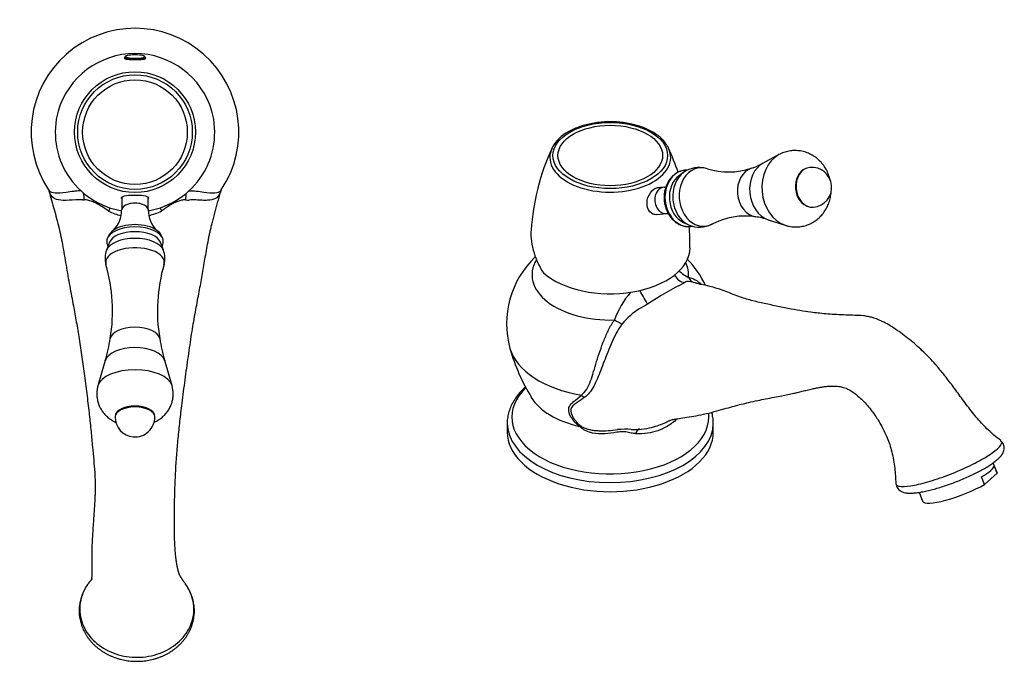
# Model space of a CAD drawing. Units: inches. Extents: x -348 to -23, y -47 to 333.
# Drawn here: x -348 to -51, y -47 to 146 of the extents above; entities that cross this region are included whole.
import ezdxf

# ---------------------------------------------------------------- set-up
doc = ezdxf.new("R2010")
doc.units = ezdxf.units.IN
for name, color, linetype in [('035004', 7, 'Continuous'), ('087001', 7, 'Continuous'), ('105017', 7, 'Continuous'), ('106163', 7, 'Continuous'), ('156001', 7, 'Continuous'), ('156003', 7, 'Continuous'), ('156004', 7, 'Continuous'), ('705002', 7, 'Continuous'), ('Default', 7, 'Continuous')]:
    doc.layers.add(name, color=color, linetype=linetype)

# ---------------------------------------------------------------- blocks, each defined once
blk = doc.blocks.new('SE7')
at = {"layer": '087001', "color": 7, "linetype": 'Continuous', "ltscale": 25.4}
for p, q in [((-320.66, 79.46), (-321.55, 77.08)), ((-304.43, 77.08), (-305.33, 79.46)), ((-321.92, 43.88), (-324.14, 36.27)), ((-301.85, 36.27), (-304.06, 43.88))]:
    blk.add_line(p, q, dxfattribs=at)
for centre, radius, start, end in [((-315.22, 74.66), 6.78, 159.0632, 196.3639), ((-310.78, 74.67), 6.78, 343.6179, 20.8604), ((-370.24, 58.75), 50.5, 350.5543, 16.1058), ((-255.75, 58.76), 50.49, 163.9032, 189.46), ((-374.31, 59.28), 54.6, 343.6324, 350.7107), ((-252.44, 59.09), 53.81, 189.2231, 196.4111)]:
    blk.add_arc(centre, radius, start, end, dxfattribs=at)
for centre, major_axis, start_param, end_param in [((-312.99, 76.27), (8.71, 0), 0.186521, 2.955179), ((-312.99, 78.74), (7.8, 0), 0.185804, 2.955788), ((-312.99, 73.4), (8.82, 0), 0, 3.285896), ((-312.99, 73.4), (8.82, 0), 6.13898, 6.283185), ((-312.99, 50.15), (-7.46, 0), 3.224656, 6.200194), ((-312.99, 43.23), (9.02, 0), 0.144451, 2.997141), ((-312.99, 35.46), (-11.26, 0), 3.286208, 6.138386), ((-312.99, 27.18), (5.93, 0), 0.059163, 3.08243)]:
    blk.add_ellipse(centre, major_axis=major_axis, ratio=0.5, start_param=start_param, end_param=end_param, dxfattribs=at)
for points, knots in [([(-324.13, 36.27), (-324.17, 36.16), (-324.26, 35.86), (-324.37, 35.3), (-324.46, 34.65), (-324.5, 34), (-324.49, 33.35), (-324.43, 32.7), (-324.33, 32.07), (-324.19, 31.45), (-324, 30.84), (-323.77, 30.25), (-323.5, 29.68), (-323.19, 29.13), (-322.85, 28.61), (-322.47, 28.1), (-322.06, 27.63), (-321.61, 27.17), (-321.14, 26.75), (-320.63, 26.35), (-320.09, 25.98), (-319.52, 25.63), (-319.07, 25.4), (-318.81, 25.28), (-318.76, 25.26)], [0, 0, 0, 0, 0.0086335, 0.0258235, 0.0428547, 0.0597426, 0.0765024, 0.0931481, 0.1096914, 0.1261475, 0.142532, 0.1588619, 0.1751558, 0.1914345, 0.207722, 0.2240461, 0.2404394, 0.2569397, 0.2735912, 0.2904434, 0.3075497, 0.3249625, 0.3427246, 0.3470488, 0.3470488, 0.3470488, 0.3470488]), ([(-307.24, 25.25), (-307.09, 25.32), (-306.73, 25.49), (-306.2, 25.79), (-305.63, 26.15), (-305.1, 26.54), (-304.6, 26.96), (-304.14, 27.4), (-303.71, 27.87), (-303.31, 28.36), (-302.95, 28.87), (-302.62, 29.42), (-302.32, 30.02), (-302.05, 30.65), (-301.84, 31.29), (-301.68, 31.94), (-301.56, 32.59), (-301.5, 33.25), (-301.48, 33.9), (-301.52, 34.55), (-301.6, 35.18), (-301.71, 35.77), (-301.8, 36.1), (-301.85, 36.27)], [0.6525108, 0.6525108, 0.6525108, 0.6525108, 0.6654987, 0.6833094, 0.7007989, 0.7179866, 0.7349076, 0.751602, 0.7681082, 0.7844602, 0.8006868, 0.8168124, 0.834642, 0.8523033, 0.8697626, 0.8870376, 0.9041455, 0.9211025, 0.937924, 0.9546248, 0.971217, 0.9877144, 1, 1, 1, 1])]:
    blk.add_open_spline(points, degree=3, knots=knots, dxfattribs=at)
at = {"layer": '106163', "color": 7, "linetype": 'Continuous', "ltscale": 25.4}
for centre, radius, start, end in [((-312.99, 112.6), 31.25, 326.2022, 213.6916), ((-329.99, 74.77), 17.5, 85.9381, 92.639), ((-328.86, 108.43), 16.21, 270.401, 271.9203), ((-296.63, 107.45), 15.29, 265.755, 269.7608), ((-295.26, 75.06), 17.17, 88.1369, 94.8029), ((-408.35, -36.28), 152.62, 55.0531, 55.9978), ((-245.5, 5.13), 102.72, 123.581, 125.3885), ((-313.01, 105.37), 18.35, 244.4337, 256.9536), ((-313.01, 105.37), 18.35, 283.1695, 295.9476), ((-315.69, -31.71), 14.14, 147.9209, 172.4162)]:
    blk.add_arc(centre, radius, start, end, dxfattribs=at)
for centre, major_axis, ratio, start_param, end_param in [((-330.58, 92.99), (0.26, -3.99), 0.566212, 1.341792, 1.857742), ((-295.45, 92.96), (0.38, 3.98), 0.575721, 1.304019, 1.815116), ((-322.41, 89.82), (-1.95, -3.5), 0.446333, 1.530903, 1.803306), ((-303.5, 89.85), (1.95, -3.49), 0.443381, 4.4809, 4.746173)]:
    blk.add_ellipse(centre, major_axis=major_axis, ratio=ratio, start_param=start_param, end_param=end_param, dxfattribs=at)
for points, knots in [([(-339, 95.31), (-338.75, 94.4), (-338.28, 92.71), (-337.5, 89.96), (-336.74, 87.24), (-335.78, 83.58), (-334.74, 78.69), (-333.74, 72.46), (-332.67, 66.28), (-331.58, 60.67), (-330.62, 55.44), (-329.79, 50.27), (-329.02, 44.79), (-328.2, 39.04), (-327.42, 33.28), (-326.76, 27.71), (-326.24, 22.62), (-325.82, 18.08), (-325.44, 14.05), (-325.14, 10.81), (-325.01, 8.13), (-324.97, 5.96), (-325, 4.06), (-325.05, 2.66), (-325.09, 1.79), (-325.12, 1.25), (-325.16, 0.62), (-325.22, -0.34), (-325.31, -1.77), (-325.44, -3.65), (-325.6, -5.84), (-325.76, -8.1), (-325.88, -10.22), (-325.95, -11.98), (-325.98, -13.48), (-325.99, -14.85), (-325.98, -16.3), (-325.96, -17.75), (-325.96, -19.03), (-325.97, -19.98), (-325.99, -20.69), (-326.02, -21.27), (-326.06, -21.72), (-326.1, -22.07), (-326.14, -22.28), (-326.15, -22.31), (-326.11, -22.16), (-326.01, -21.93), (-325.96, -21.85), (-326.01, -21.93), (-326.13, -22.1), (-326.29, -22.31), (-326.45, -22.52), (-326.55, -22.63), (-326.59, -22.68)], [0.0007855, 0.0007855, 0.0007855, 0.0007855, 0.0195247, 0.042366, 0.0638419, 0.0876735, 0.1309418, 0.176908, 0.2238886, 0.2698291, 0.3067917, 0.3452426, 0.3870412, 0.4301076, 0.4767911, 0.5209542, 0.5602918, 0.5956801, 0.6259301, 0.6522546, 0.6679229, 0.6828281, 0.6971137, 0.7064286, 0.711095, 0.7145132, 0.7173414, 0.7237548, 0.7338377, 0.7462228, 0.7618797, 0.7788488, 0.7934426, 0.8072609, 0.8180314, 0.8278158, 0.8398994, 0.8544649, 0.8673428, 0.8768846, 0.884628, 0.89324, 0.9019835, 0.9072408, 0.916483, 0.9264988, 0.9356937, 0.9503876, 0.9657232, 0.9764529, 0.983748, 0.992142, 0.9969981, 1, 1, 1, 1]), ([(-338.99, 95.26), (-338.98, 95.24), (-338.95, 95.19), (-338.93, 95.17), (-338.93, 95.16), (-338.93, 95.16)], [0, 0, 0, 0, 0.1016088, 0.2360561, 0.2851367, 0.2851367, 0.2851367, 0.2851367]), ([(-338.99, 95.25), (-338.95, 95.2), (-338.92, 95.15), (-338.47, 94.59), (-337.89, 94.4), (-336.19, 94.3), (-335.07, 94.4), (-332.99, 94.65), (-332.23, 94.75), (-331.02, 94.92), (-330.59, 94.96), (-329.88, 95.01), (-329.6, 95.02), (-329.33, 95.03)], [0.2279933, 0.2279933, 0.2279933, 0.2279933, 0.25, 0.25, 0.5, 0.5, 0.75, 0.75, 0.875, 0.875, 0.9375, 0.9375, 0.974082, 0.974082, 0.974082, 0.974082]), ([(-330.79, 92.25), (-332.26, 92.1), (-333.53, 92.02), (-335.64, 92.11), (-336.45, 92.25), (-337.72, 92.87), (-338.17, 93.34), (-338.69, 94.39), (-338.83, 94.77), (-338.97, 95.22)], [0, 0, 0, 0, 0.25, 0.25, 0.5, 0.5, 0.75, 0.75, 0.8619106, 0.8619106, 0.8619106, 0.8619106]), ([(-297.75, -23.45), (-297.81, -23.37), (-297.92, -23.21), (-298.1, -22.97), (-298.25, -22.74), (-298.38, -22.57), (-298.47, -22.42), (-298.56, -22.3), (-298.66, -22.16), (-298.76, -22), (-298.86, -21.84), (-298.95, -21.7), (-299.02, -21.59), (-299.1, -21.46), (-299.18, -21.32), (-299.27, -21.18), (-299.34, -21.06), (-299.4, -20.95), (-299.45, -20.85), (-299.51, -20.74), (-299.55, -20.64), (-299.6, -20.53), (-299.65, -20.41), (-299.7, -20.29), (-299.75, -20.16), (-299.81, -19.98), (-299.87, -19.8), (-299.92, -19.65), (-299.94, -19.55), (-299.97, -19.46), (-300, -19.36), (-300.03, -19.23), (-300.07, -19.07), (-300.12, -18.87), (-300.17, -18.63), (-300.22, -18.4), (-300.27, -18.18), (-300.31, -17.94), (-300.37, -17.64), (-300.43, -17.28), (-300.49, -16.92), (-300.54, -16.59), (-300.58, -16.28), (-300.62, -15.96), (-300.67, -15.53), (-300.73, -14.97), (-300.8, -14.27), (-300.86, -13.53), (-300.92, -12.8), (-300.98, -11.84), (-301.04, -10.62), (-301.09, -9.13), (-301.12, -7.63), (-301.14, -6.13), (-301.15, -4.63), (-301.15, -3.12), (-301.13, -1.55), (-301.11, 0.09), (-301.07, 1.81), (-301.02, 3.55), (-300.97, 5.31), (-300.91, 7.05), (-300.83, 8.78), (-300.75, 10.5), (-300.64, 12.49), (-300.49, 14.73), (-300.29, 17.24), (-300.06, 19.78), (-299.81, 22.35), (-299.53, 24.94), (-299.24, 27.56), (-298.89, 30.46), (-298.48, 33.67), (-298.02, 37.18), (-297.54, 40.71), (-297.05, 44.24), (-296.56, 47.69), (-296.08, 50.97), (-295.59, 54.08), (-295.08, 57.01), (-294.56, 59.83), (-294.04, 62.54), (-293.55, 65.12), (-293.1, 67.59), (-292.66, 70.02), (-292.25, 72.51), (-291.83, 75.05), (-291.38, 77.64), (-290.99, 79.75), (-290.66, 81.39), (-290.4, 82.58), (-290.11, 83.84), (-289.77, 85.2), (-289.4, 86.65), (-288.99, 88.19), (-288.56, 89.75), (-288.12, 91.33), (-287.68, 92.9), (-287.31, 94.22), (-287.11, 94.94), (-287.05, 95.17)], [0, 0, 0, 0, 0.0040295, 0.0086077, 0.0127185, 0.01587, 0.0182185, 0.0208078, 0.0238317, 0.0272935, 0.0312999, 0.0342269, 0.0366594, 0.0397054, 0.0441494, 0.0486989, 0.052262, 0.055862, 0.0602659, 0.064614, 0.0692895, 0.0735518, 0.0797288, 0.0844345, 0.0881028, 0.0925284, 0.0989394, 0.1013849, 0.1031323, 0.1049783, 0.1070387, 0.1093185, 0.1118854, 0.1153294, 0.1192361, 0.122962, 0.1256369, 0.1284747, 0.1323773, 0.1371592, 0.1414054, 0.1448806, 0.147998, 0.1512918, 0.1547746, 0.1608173, 0.1674237, 0.1739581, 0.1801425, 0.1859826, 0.197305, 0.2083555, 0.2191699, 0.2297586, 0.2400857, 0.2502547, 0.2609419, 0.2721644, 0.2838049, 0.2957136, 0.3077096, 0.3197129, 0.3318231, 0.344183, 0.3569585, 0.3759518, 0.3954443, 0.4153814, 0.4356469, 0.4561177, 0.4766688, 0.4971772, 0.5238402, 0.5505137, 0.5773883, 0.6045935, 0.6314923, 0.6577158, 0.6816436, 0.7046677, 0.7267351, 0.7478236, 0.7679204, 0.786129, 0.804381, 0.8228972, 0.8417788, 0.8611472, 0.881152, 0.8899683, 0.899187, 0.9092303, 0.9201123, 0.931818, 0.9443138, 0.9575446, 0.9696647, 0.9822252, 0.9951547, 0.9998289, 0.9998289, 0.9998289, 0.9998289]), ([(-296.67, 94.98), (-295.94, 94.95), (-295.23, 94.93), (-293.76, 94.78), (-293.01, 94.65), (-290.92, 94.39), (-289.81, 94.29), (-288.1, 94.38), (-287.54, 94.56), (-287.09, 95.11), (-287.06, 95.16), (-287.02, 95.21)], [0.0272666, 0.0272666, 0.0272666, 0.0272666, 0.125, 0.125, 0.25, 0.25, 0.5, 0.5, 0.75, 0.75, 0.7725731, 0.7725731, 0.7725731, 0.7725731]), ([(-287.05, 95.18), (-287.17, 94.76), (-287.31, 94.4), (-287.8, 93.36), (-288.21, 92.91), (-289.4, 92.28), (-290.18, 92.13), (-291.64, 92.05), (-292.17, 92.05), (-293.36, 92.1), (-294.01, 92.15), (-294.7, 92.21)], [0.1407218, 0.1407218, 0.1407218, 0.1407218, 0.25, 0.25, 0.5, 0.5, 0.75, 0.75, 0.875, 0.875, 1, 1, 1, 1]), ([(-287.09, 95.1), (-287.09, 95.1), (-287.09, 95.11), (-287.07, 95.14), (-287.04, 95.19), (-287.02, 95.22)], [0.6871998, 0.6871998, 0.6871998, 0.6871998, 0.7468273, 0.8792563, 1, 1, 1, 1]), ([(-323, 90.24), (-323.22, 90.36), (-323.43, 90.49), (-323.85, 90.73), (-324.07, 90.84), (-324.7, 91.18), (-325.13, 91.39), (-326, 91.76), (-326.45, 91.93), (-327.36, 92.17), (-327.84, 92.25), (-328.32, 92.23)], [0, 0, 0, 0, 0.125, 0.125, 0.25, 0.25, 0.5, 0.5, 0.75, 0.75, 1, 1, 1, 1]), ([(-297.76, 92.2), (-298.17, 92.23), (-298.56, 92.19), (-299.34, 92.03), (-299.73, 91.91), (-300.48, 91.62), (-300.85, 91.46), (-301.4, 91.19), (-301.59, 91.1), (-301.95, 90.9), (-302.13, 90.8), (-302.31, 90.7)], [0, 0, 0, 0, 0.25, 0.25, 0.5, 0.5, 0.75, 0.75, 0.875, 0.875, 1, 1, 1, 1]), ([(-329.71, -29.85), (-329.72, -30.01), (-329.77, -30.39), (-329.81, -31.08), (-329.81, -31.85), (-329.76, -32.64), (-329.67, -33.42), (-329.53, -34.21), (-329.34, -34.99), (-329.11, -35.76), (-328.83, -36.52), (-328.5, -37.27), (-328.14, -38), (-327.73, -38.71), (-327.27, -39.41), (-326.78, -40.07), (-326.26, -40.72), (-325.69, -41.33), (-325.09, -41.91), (-324.46, -42.46), (-323.79, -42.99), (-323.09, -43.49), (-322.35, -43.96), (-321.58, -44.4), (-320.79, -44.8), (-319.97, -45.17), (-319.13, -45.5), (-318.26, -45.79), (-317.39, -46.05), (-316.51, -46.26), (-315.61, -46.42), (-314.72, -46.55), (-313.83, -46.63), (-312.93, -46.67), (-312.03, -46.67), (-311.12, -46.63), (-310.21, -46.55), (-309.3, -46.42), (-308.4, -46.25), (-307.51, -46.05), (-306.64, -45.8), (-305.78, -45.51), (-304.93, -45.18), (-304.11, -44.82), (-303.32, -44.41), (-302.55, -43.98), (-301.82, -43.51), (-301.12, -43.01), (-300.45, -42.47), (-299.81, -41.91), (-299.21, -41.32), (-298.64, -40.7), (-298.11, -40.05), (-297.61, -39.37), (-297.16, -38.68), (-296.75, -37.96), (-296.38, -37.23), (-296.06, -36.48), (-295.78, -35.71), (-295.55, -34.94), (-295.37, -34.16), (-295.23, -33.38), (-295.14, -32.59), (-295.1, -31.8), (-295.11, -31.02), (-295.16, -30.23), (-295.26, -29.44), (-295.41, -28.66), (-295.61, -27.89), (-295.85, -27.12), (-296.13, -26.36), (-296.46, -25.62), (-296.84, -24.89), (-297.25, -24.19), (-297.59, -23.67), (-297.77, -23.42), (-297.8, -23.38)], [0, 0, 0, 0, 0.007609, 0.020899, 0.034229, 0.04763, 0.061101, 0.074639, 0.088238, 0.101889, 0.115582, 0.129304, 0.143041, 0.156775, 0.170491, 0.184176, 0.197821, 0.211419, 0.224897, 0.238426, 0.252087, 0.265868, 0.279756, 0.293732, 0.307775, 0.321865, 0.335977, 0.350082, 0.364155, 0.378178, 0.39213, 0.405999, 0.419752, 0.433446, 0.447284, 0.461198, 0.475177, 0.489211, 0.503285, 0.517385, 0.531496, 0.545596, 0.559673, 0.573713, 0.587705, 0.601639, 0.615509, 0.629263, 0.642922, 0.656634, 0.670378, 0.68415, 0.697941, 0.711744, 0.725545, 0.739333, 0.753099, 0.766832, 0.780525, 0.794171, 0.807767, 0.821309, 0.834771, 0.84814, 0.861545, 0.874994, 0.888489, 0.90203, 0.915612, 0.929233, 0.942887, 0.956567, 0.970266, 0.983977, 0.997691, 1, 1, 1, 1]), ([(-326.59, -22.68), (-326.83, -22.97), (-327.05, -23.27), (-327.83, -24.4), (-328.31, -25.28), (-329.41, -27.98), (-329.72, -29.9), (-329.58, -31.83)], [0.8945857, 0.8945857, 0.8945857, 0.8945857, 0.90625, 0.90625, 0.9375, 0.9375, 1, 1, 1, 1]), ([(-329.58, -31.83), (-329.44, -33.75), (-328.83, -35.64), (-326.85, -39.05), (-325.45, -40.6), (-322.92, -42.48), (-322, -43.04), (-320.06, -43.99), (-319.04, -44.38), (-316.92, -45), (-315.82, -45.22), (-313.61, -45.47), (-312.5, -45.5), (-309.13, -45.33), (-306.94, -44.84), (-303.91, -43.6), (-302.96, -43.1), (-301.18, -41.96), (-300.34, -41.31), (-298.84, -39.87), (-298.17, -39.09), (-297.04, -37.45), (-296.57, -36.59), (-295.46, -33.87), (-295.16, -31.95), (-295.38, -29.08), (-295.56, -28.15), (-296.14, -26.31), (-296.54, -25.4), (-297.26, -24.17), (-297.49, -23.81), (-297.75, -23.45)], [0, 0, 0, 0, 0.0625, 0.0625, 0.125, 0.125, 0.15625, 0.15625, 0.1875, 0.1875, 0.21875, 0.21875, 0.25, 0.25, 0.3125, 0.3125, 0.34375, 0.34375, 0.375, 0.375, 0.40625, 0.40625, 0.4375, 0.4375, 0.5, 0.5, 0.53125, 0.53125, 0.5625, 0.5625, 0.576158, 0.576158, 0.576158, 0.576158])]:
    blk.add_open_spline(points, degree=3, knots=knots, dxfattribs=at)
for points in [[(-326.55, -22.64), (-326.57, -22.65), (-326.58, -22.67), (-326.59, -22.68)], [(-297.75, -23.45), (-297.77, -23.43), (-297.78, -23.41), (-297.8, -23.38)]]:
    blk.add_open_spline(points, degree=3, dxfattribs=at)
at = {"layer": '156001', "color": 7, "linetype": 'Continuous', "ltscale": 25.4}
for radius in [18.19, 17.25, 15.75]:
    blk.add_circle((-312.99, 112.6), radius, dxfattribs=at)
for centre, radius, start, end in [((-312.99, 112.16), 24.09, 16.3171, 163.6939), ((-312.99, 112.6), 24, 164.6958, 260.3804), ((-312.99, 112.6), 24, 279.6223, 15.3161)]:
    blk.add_arc(centre, radius, start, end, dxfattribs=at)
for start_param, end_param in [(2.788945, 2.971711), (0.160238, 0.352648)]:
    blk.add_ellipse((-312.99, 134.67), major_axis=(3.25, 0), ratio=0.177704, start_param=start_param, end_param=end_param, dxfattribs=at)
for points, knots in [([(-316.05, 135.08), (-316.18, 135), (-316.25, 134.92), (-316.22, 134.7), (-315.86, 134.59), (-314.63, 134.47), (-313.79, 134.45), (-312.07, 134.46), (-311.24, 134.48), (-310.06, 134.6), (-309.73, 134.72), (-309.75, 134.93), (-309.82, 135.01), (-309.94, 135.08)], [0.0671647, 0.0671647, 0.0671647, 0.0671647, 0.125, 0.125, 0.25, 0.25, 0.375, 0.375, 0.5, 0.5, 0.625, 0.625, 0.6770799, 0.6770799, 0.6770799, 0.6770799]), ([(-317.01, 92.61), (-317.01, 92.63), (-317.02, 92.65), (-317.12, 92.98), (-316.79, 93.24), (-315.47, 93.57), (-314.48, 93.65), (-312.33, 93.68), (-311.22, 93.64), (-309.61, 93.39), (-309.08, 93.18), (-308.93, 92.8), (-308.94, 92.7), (-308.98, 92.6)], [0.1173985, 0.1173985, 0.1173985, 0.1173985, 0.125, 0.125, 0.25, 0.25, 0.375, 0.375, 0.5, 0.5, 0.625, 0.625, 0.6654958, 0.6654958, 0.6654958, 0.6654958])]:
    blk.add_open_spline(points, degree=3, knots=knots, dxfattribs=at)
at = {"layer": '156003', "color": 7, "linetype": 'Continuous', "ltscale": 25.4}
for p, q in [((-316.99, 92.94), (-316.99, 89.22)), ((-308.99, 89.22), (-308.99, 92.93))]:
    blk.add_line(p, q, dxfattribs=at)
for centre, radius, start, end in [((-325.23, 89), 8.23, 313.3773, 1.5647), ((-300.75, 89), 8.24, 178.4834, 226.6343), ((-317.08, 79.32), 4.44, 123.2282, 169.4331), ((-308.9, 79.32), 4.45, 10.633, 56.584)]:
    blk.add_arc(centre, radius, start, end, dxfattribs=at)
for centre, major_axis, start_param, end_param in [((-312.99, 89.22), (4, 0), 0, 3.141716), ((-312.99, 89.22), (4, 0), 6.283136, 6.283185), ((-312.99, 79.81), (-8.49, 0), 3.221703, 6.205526), ((-312.99, 80.78), (-7.95, 0), 5.679281, 5.690218), ((-312.99, 80.78), (-7.95, 0), 3.743665, 5.679281), ((-312.99, 80.78), (-7.95, 0), 3.734723, 3.743665)]:
    blk.add_ellipse(centre, major_axis=major_axis, ratio=0.5, start_param=start_param, end_param=end_param, dxfattribs=at)
for points, knots in [([(-321.45, 80.14), (-321.46, 80.07), (-321.49, 79.9), (-321.5, 79.58), (-321.46, 79.21), (-321.38, 78.85), (-321.26, 78.53), (-321.16, 78.33), (-321.12, 78.25)], [0, 0, 0, 0, 0.0103151, 0.0309114, 0.0513471, 0.0717743, 0.0923814, 0.1077825, 0.1077825, 0.1077825, 0.1077825]), ([(-304.87, 78.25), (-304.83, 78.32), (-304.73, 78.51), (-304.61, 78.83), (-304.52, 79.21), (-304.49, 79.58), (-304.49, 79.91), (-304.52, 80.08), (-304.53, 80.15)], [0.8915296, 0.8915296, 0.8915296, 0.8915296, 0.9047665, 0.9266065, 0.9478511, 0.9686347, 0.9891397, 1, 1, 1, 1])]:
    blk.add_open_spline(points, degree=3, knots=knots, dxfattribs=at)
at = {"layer": '156004', "color": 7, "linetype": 'Continuous', "ltscale": 25.4}
for start, end in [(180, 265.127), (265.127, 360)]:
    blk.add_arc((-312.99, 26.87), 6, start, end, dxfattribs=at)
blk.add_ellipse((-312.99, 26.87), major_axis=(-6, 0), ratio=0.5, start_param=3.141593, end_param=6.283185, dxfattribs=at)
at = {"layer": '705002', "color": 7, "linetype": 'Continuous', "ltscale": 25.4}
for p, q in [((-316.04, 135.14), (-316.04, 134.77)), ((-309.94, 134.77), (-309.94, 135.14))]:
    blk.add_line(p, q, dxfattribs=at)
blk.add_arc((-312.99, 102.72), 33.12, 88.785, 91.215, dxfattribs=at)
for centre, major_axis, start_param, end_param in [((-312.99, 135.34), (-2.88, 0), 5.806389, 7.257622), ((-312.99, 135.14), (-3.05, 0), 0.000639, 3.139763), ((-312.99, 135.34), (-2.88, 0), 4.958663, 5.806389), ((-312.99, 135.34), (-2.88, 0), 0.974437, 2.30156), ((-312.99, 135.34), (-2.88, 0), 3.535955, 4.466115), ((-312.99, 135.34), (-2.88, 0), 2.30156, 3.535955), ((-312.99, 134.77), (-3.05, 0), 2.938386, 3.141593)]:
    blk.add_ellipse(centre, major_axis=major_axis, ratio=0.177704, start_param=start_param, end_param=end_param, dxfattribs=at)
for points, knots in [([(-315.59, 135.56), (-315.64, 135.54), (-315.74, 135.51), (-315.86, 135.44), (-315.96, 135.35), (-316.02, 135.26), (-316.05, 135.18), (-316.04, 135.14), (-316.04, 135.14)], [0, 0, 0, 0, 0.194037, 0.476918, 0.673859, 0.838619, 0.993766, 1, 1, 1, 1]), ([(-309.95, 135.14), (-309.95, 135.16), (-309.94, 135.22), (-309.99, 135.31), (-310.05, 135.39), (-310.15, 135.46), (-310.22, 135.49), (-310.26, 135.51)], [0, 0, 0, 0, 0.100331, 0.298906, 0.502812, 0.747303, 1, 1, 1, 1])]:
    blk.add_open_spline(points, degree=3, knots=knots, dxfattribs=at)
blk = doc.blocks.new('SE9')
at = {"layer": '035004', "color": 7, "linetype": 'Continuous', "ltscale": 25.4}
for p, q in [((-53.57, 10.2), (-54.69, 13.1)), ((-54.42, 12.2), (-53.54, 9.93)), ((-57.32, 6.57), (-53.54, 9.93)), ((-57.32, 6.57), (-58.2, 8.85)), ((-76.98, 4.19), (-75.94, 1.52))]:
    blk.add_line(p, q, dxfattribs=at)
for centre, major_axis, start_param, end_param in [((-65.64, 8.14), (11.19, 4.34), 5.354712, 6.176988), ((-64.76, 5.86), (-11.19, -4.34), 3.035395, 3.141593), ((-64.76, 5.86), (11.19, 4.34), 3.141593, 5.354712)]:
    blk.add_ellipse(centre, major_axis=major_axis, ratio=0.211325, start_param=start_param, end_param=end_param, dxfattribs=at)
at = {"layer": '087001', "color": 7, "linetype": 'Continuous', "ltscale": 25.4}
for p, q in [((-119.19, 105.83), (-123.93, 103.28)), ((-146.78, 101.13), (-147.79, 100.51)), ((-123.97, 103.27), (-124.5, 102.98)), ((-147.78, 100.54), (-149.16, 99.58)), ((-122.41, 86.24), (-117.29, 84.57)), ((-147.89, 85.41), (-146.37, 84.71))]:
    blk.add_line(p, q, dxfattribs=at)
for centre, radius, start, end in [((-143.27, 94.22), 7.75, 70.7643, 116.912), ((-134.36, 122), 21.39, 252.6694, 288.6142), ((-132.99, 119.49), 18.57, 287.0546, 297.2064), ((-129.42, 66.01), 21.33, 81.4527, 117.5164), ((-128.12, 70.23), 16.97, 70.4358, 83.652), ((-143.04, 91.68), 7.7, 244.3363, 299.2604)]:
    blk.add_arc(centre, radius, start, end, dxfattribs=at)
for centre, major_axis, start_param, end_param in [((-115.41, 95.45), (1, -11.22), 3.467961, 5.953455), ((-115.41, 95.45), (1, -11.22), 3.442157, 3.467961), ((-142.23, 93.06), (0.78, -8.79), 2.81409, 6.283185), ((-125.79, 94.52), (0.66, -7.43), 3.328118, 6.09637), ((-120.9, 94.96), (0.8, -8.99), 3.46715, 5.957628), ((-109.55, 95.98), (0.53, -5.91), 3.369606, 6.055172), ((-146.01, 92.72), (0.69, -7.77), 3.564552, 5.860226), ((-144.27, 92.87), (0.77, -8.68), 3.566755, 5.858773), ((-142.23, 93.06), (0.78, -8.79), 0, 0.325257)]:
    blk.add_ellipse(centre, major_axis=major_axis, ratio=0.788675, start_param=start_param, end_param=end_param, dxfattribs=at)
for points, knots in [([(-103.75, 98.09), (-103.82, 98.42), (-104.05, 99.3), (-104.59, 100.69), (-105.44, 102.19), (-106.46, 103.51), (-107.61, 104.61), (-108.89, 105.54), (-110.32, 106.28), (-111.88, 106.8), (-113.48, 107.06), (-115.07, 107.07), (-116.61, 106.84), (-117.92, 106.43), (-118.61, 106.11), (-118.91, 105.97)], [0.5410504, 0.5410504, 0.5410504, 0.5410504, 0.5643648, 0.6039529, 0.6438366, 0.6838197, 0.7194891, 0.7547965, 0.7936607, 0.8319786, 0.8696109, 0.906599, 0.9430355, 0.9790329, 1, 1, 1, 1]), ([(-117.33, 84.61), (-117.17, 84.55), (-116.55, 84.31), (-115.3, 84.1), (-113.72, 84.03), (-112.15, 84.21), (-110.66, 84.62), (-109.25, 85.25), (-107.96, 86.07), (-106.8, 87.07), (-105.78, 88.23), (-104.93, 89.53), (-104.26, 90.96), (-103.77, 92.49), (-103.53, 93.84), (-103.47, 94.67), (-103.46, 94.96)], [0, 0, 0, 0, 0.011106, 0.0488852, 0.0860059, 0.1225517, 0.1586363, 0.1943773, 0.2299372, 0.2654877, 0.3012008, 0.3372364, 0.3737252, 0.410752, 0.4483488, 0.4685045, 0.4685045, 0.4685045, 0.4685045])]:
    blk.add_open_spline(points, degree=3, knots=knots, dxfattribs=at)
at = {"layer": '105017', "color": 7, "linetype": 'Continuous', "ltscale": 25.4}
blk.add_ellipse((-158.29, 21.67), major_axis=(-4, 0), ratio=0.57735, start_param=5.497787, end_param=6.283185, dxfattribs=at)
at = {"layer": '106163', "color": 7, "linetype": 'Continuous', "ltscale": 25.4}
for p, q in [((-200.95, 25.02), (-200.95, 22.28)), ((-138.95, 22.28), (-138.95, 25.02))]:
    blk.add_line(p, q, dxfattribs=at)
for centre, radius, start, end in [((-173.44, 54.92), 27.71, 133.4918, 195.5385), ((-166.97, 54.5), 28.31, 24.9944, 44.383), ((-142.2, 77.91), 9.96, 224.7692, 244.8691), ((-103.82, -20.86), 98.4, 116.358, 123.9312), ((-146.66, 66.51), 1.16, 102.5711, 136.5264), ((-146.86, 60.8), 6.85, 72.1463, 90.4789), ((-151.53, 41.98), 26.23, 73.2646, 75.0464), ((-143.68, 47.1), 26.56, 139.3964, 160.2418), ((-150.67, 42.18), 20.17, 121.5346, 141.1838), ((-141.82, 28.25), 36.68, 117.483, 121.9339), ((-154.14, 44.7), 15.86, 142.2903, 152.0594), ((-206.99, 82.85), 49.33, 324.7824, 325.3863), ((-144.66, 62.93), 57.58, 195.5377, 211.6472), ((-165.35, 2.24), 20.95, 85.2831, 96.534)]:
    blk.add_arc(centre, radius, start, end, dxfattribs=at)
for centre, major_axis, ratio, start_param, end_param in [((-169.95, 69.66), (-23.57, 0), 0.57735, 5.944521, 7.908154), ((-169.95, 69.66), (-23.57, 0), 0.57735, 3.085313, 3.412931), ((-147.16, 71.25), (-1.95, 3.49), 0.960265, 1.510345, 2.524396), ((-143.66, 71.16), (-1.04, -3.86), 0.758093, 5.52537, 6.260087), ((-160.51, 63.51), (-2.03, 3.45), 0.057509, 3.767283, 5.100002), ((-168.53, 56.84), (3.33, -2.21), 0.179283, 4.785883, 5.520108), ((-169.95, 50.37), (30.61, 0), 0.57735, 3.304829, 4.423963), ((-169.95, 26.84), (29.65, 0), 0.57735, 2.601309, 6.283185), ((-169.95, 37.56), (25.2, 0), 0.57735, 3.480461, 4.335974), ((-179.77, 30.53), (-2.52, 3.11), 0.726854, 4.816905, 5.108668), ((-169.95, 26.84), (29.65, 0), 0.57735, 0, 0.069098), ((-169.95, 25.02), (-31, 0), 0.57735, 6.282725, 6.283185), ((-169.95, 25.02), (-31, 0), 0.57735, 0, 3.135247), ((-180.54, 20.7), (2.28, 3.28), 0.416487, 0.296189, 0.507237), ((-169.95, 25.02), (-31, 0), 0.57735, 3.135247, 3.141593), ((-169.95, 22.28), (-31, 0), 0.57735, 0, 3.141593)]:
    blk.add_ellipse(centre, major_axis=major_axis, ratio=ratio, start_param=start_param, end_param=end_param, dxfattribs=at)
for points, knots in [([(-146.42, 68.9), (-145.7, 68.72), (-145.04, 68.53), (-143.75, 67.83), (-143.13, 67.37), (-142.54, 66.82), (-142.49, 66.78), (-142.45, 66.74)], [0, 0, 0, 0, 0.125, 0.125, 0.25, 0.25, 0.2599328, 0.2599328, 0.2599328, 0.2599328]), ([(-52.4, 19.74), (-53.17, 20.35), (-54.94, 21.75), (-57.94, 24.6), (-61.01, 28.21), (-63.87, 32.06), (-66.57, 35.76), (-69.09, 39.09), (-71.37, 41.89), (-73.51, 44.28), (-75.5, 46.3), (-77.48, 48.14), (-79.44, 49.83), (-81.48, 51.45), (-83.55, 52.95), (-85.61, 54.29), (-87.55, 55.38), (-89.33, 56.2), (-90.95, 56.77), (-92.43, 57.13), (-94.25, 57.4), (-96.52, 57.45), (-99.19, 57.55), (-101.86, 57.67), (-104.36, 57.84), (-106.76, 58.05), (-109.29, 58.34), (-112.15, 58.75), (-115.73, 59.38), (-119.54, 60.16), (-123.5, 60.98), (-127.46, 61.89), (-130.68, 62.89), (-133.43, 63.95), (-135.62, 64.79), (-137.93, 65.61), (-140.19, 66.25), (-141.98, 66.62), (-143.38, 66.91), (-144.02, 67.12), (-144.32, 67.21)], [0, 0, 0, 0, 0.018286, 0.049826, 0.082787, 0.116254, 0.147957, 0.176483, 0.20118, 0.221837, 0.242948, 0.26112, 0.279918, 0.299116, 0.31838, 0.337249, 0.35462, 0.36936, 0.382052, 0.392273, 0.404489, 0.429506, 0.457823, 0.488606, 0.520411, 0.549074, 0.574102, 0.609972, 0.651501, 0.70045, 0.751044, 0.798901, 0.844031, 0.869106, 0.89242, 0.914077, 0.93625, 0.961637, 0.984874, 1, 1, 1, 1]), ([(-178.66, 33.42), (-178.02, 33.92), (-177.49, 34.54), (-176.6, 35.99), (-176.22, 36.82), (-175.23, 39.47), (-174.69, 41.48), (-173.41, 45.65), (-172.69, 47.81), (-171.4, 51.03), (-170.94, 52.09), (-170.2, 53.64), (-169.92, 54.15), (-169.33, 55.13), (-169, 55.6), (-168.68, 56.08)], [0, 0, 0, 0, 0.125, 0.125, 0.25, 0.25, 0.5, 0.5, 0.75, 0.75, 0.875, 0.875, 0.9375, 0.9375, 1, 1, 1, 1]), ([(-168.15, 52.13), (-169.08, 50.25), (-169.93, 48.32), (-171.47, 44.52), (-172.15, 42.69), (-173.49, 39.21), (-174.14, 37.56), (-175.29, 35.45), (-175.71, 34.8), (-176.65, 33.63), (-177.19, 33.11), (-177.79, 32.68)], [0, 0, 0, 0, 0.25, 0.25, 0.5, 0.5, 0.75, 0.75, 0.875, 0.875, 1, 1, 1, 1]), ([(-195.49, 35.87), (-195.86, 35.55), (-196.71, 34.74), (-197.91, 33.38), (-199.01, 31.79), (-199.88, 30.14), (-200.5, 28.45), (-200.85, 26.76), (-200.99, 25.57), (-200.95, 25.03), (-200.95, 25.03)], [0.8136985, 0.8136985, 0.8136985, 0.8136985, 0.8336314, 0.8622129, 0.8905506, 0.9185276, 0.9460646, 0.9731582, 0.9998941, 1, 1, 1, 1]), ([(-153.28, 25.25), (-153.03, 25.37), (-152.57, 25.6), (-152.21, 25.76), (-151.89, 25.9), (-151.53, 26), (-151.04, 26.11), (-150.26, 26.26), (-148.95, 26.47), (-146.84, 26.78), (-144.02, 27.21), (-141.02, 27.86), (-137.94, 28.66), (-135.13, 29.46), (-132.67, 30.15), (-130.5, 30.72), (-128.19, 31.28), (-125.68, 31.83), (-123.1, 32.34), (-120.71, 32.8), (-118.5, 33.22), (-116.84, 33.55), (-115.6, 33.81), (-114.6, 34.03), (-113.47, 34.3), (-112.14, 34.62), (-110.65, 34.99), (-109.22, 35.33), (-107.98, 35.59), (-107, 35.78), (-106.01, 35.94), (-104.84, 36.08), (-103.54, 36.17), (-102.28, 36.17), (-101.24, 36.08), (-100.43, 35.94), (-99.73, 35.77), (-98.94, 35.49), (-98.03, 35.06), (-96.81, 34.3), (-95.43, 33.23), (-93.99, 31.89), (-92.58, 30.36), (-91.34, 28.83), (-90.26, 27.32), (-89.26, 25.79), (-87.96, 23.55), (-86.47, 20.42), (-85.07, 16.27), (-84.28, 11.5), (-84.09, 8.5), (-84.01, 6.8)], [0, 0, 0, 0, 0.012921, 0.028347, 0.04656, 0.067565, 0.085925, 0.099528, 0.112113, 0.137556, 0.166432, 0.198518, 0.233089, 0.265355, 0.293832, 0.319041, 0.34576, 0.378964, 0.406557, 0.437139, 0.464281, 0.485272, 0.495353, 0.505626, 0.519053, 0.535624, 0.554016, 0.573985, 0.589645, 0.601959, 0.616477, 0.634129, 0.654797, 0.674247, 0.689692, 0.701412, 0.713114, 0.728532, 0.746902, 0.764842, 0.782143, 0.799029, 0.815628, 0.831918, 0.842797, 0.855467, 0.870572, 0.897833, 0.930143, 0.966662, 1, 1, 1, 1]), ([(-179.21, 24.03), (-179.78, 24.45), (-180.25, 24.88), (-181.06, 25.79), (-181.41, 26.26), (-182.27, 27.67), (-182.58, 28.62), (-182.38, 29.84), (-182.2, 30.21), (-181.68, 30.88), (-181.35, 31.19), (-180.27, 32.11), (-179.45, 32.72), (-178.66, 33.42)], [0, 0, 0, 0, 0.125, 0.125, 0.25, 0.25, 0.5, 0.5, 0.625, 0.625, 0.75, 0.75, 1, 1, 1, 1]), ([(-177.79, 32.68), (-178.61, 32.09), (-179.45, 31.57), (-180.97, 30.53), (-181.64, 29.98), (-181.99, 28.46), (-181.66, 27.54), (-180.81, 26.2), (-180.47, 25.76), (-179.71, 24.91), (-179.29, 24.5), (-178.76, 24.12)], [0, 0, 0, 0, 0.25, 0.25, 0.5, 0.5, 0.75, 0.75, 0.875, 0.875, 1, 1, 1, 1]), ([(-138.98, 24.89), (-138.97, 25.27), (-138.96, 26.11), (-139.14, 27.27), (-139.34, 28.06), (-139.4, 28.29)], [0, 0, 0, 0, 0.01602753, 0.04253306, 0.05372792, 0.05372792, 0.05372792, 0.05372792]), ([(-149.88, 26.28), (-150.75, 25.41), (-151.75, 24.65), (-154.6, 23.01), (-156.65, 22.29), (-159.86, 21.82), (-160.98, 21.76), (-162.63, 21.87), (-163.17, 21.93), (-164.23, 22.13), (-164.73, 22.29), (-165.83, 22.44), (-166.45, 22.44), (-167.67, 22.31), (-168.28, 22.2), (-170.11, 21.95), (-171.32, 21.81), (-173.75, 21.78), (-175, 21.89), (-176.78, 22.45), (-177.35, 22.7), (-178.4, 23.32), (-178.87, 23.68), (-179.21, 24.03)], [0.4208834, 0.4208834, 0.4208834, 0.4208834, 0.5, 0.5, 0.625, 0.625, 0.6875, 0.6875, 0.71875, 0.71875, 0.75, 0.75, 0.78125, 0.78125, 0.8125, 0.8125, 0.875, 0.875, 0.9375, 0.9375, 0.96875, 0.96875, 1, 1, 1, 1]), ([(-178.76, 24.12), (-178.59, 23.99), (-178.39, 23.87), (-177.96, 23.66), (-177.74, 23.56), (-177.29, 23.39), (-177.07, 23.31), (-176.61, 23.18), (-176.38, 23.12), (-175.69, 22.97), (-175.23, 22.89), (-174.31, 22.78), (-173.84, 22.75), (-172.43, 22.7), (-171.5, 22.72), (-169.62, 22.84), (-168.68, 22.94), (-167.73, 23.05)], [0, 0, 0, 0, 0.0625, 0.0625, 0.125, 0.125, 0.1875, 0.1875, 0.25, 0.25, 0.375, 0.375, 0.5, 0.5, 0.75, 0.75, 1, 1, 1, 1]), ([(-163.63, 23.11), (-162.6, 23.06), (-161.54, 23.1), (-159.49, 23.32), (-158.47, 23.5), (-155.99, 24.12), (-154.58, 24.63), (-153.28, 25.25)], [0, 0, 0, 0, 0.125, 0.125, 0.25, 0.25, 0.4433752, 0.4433752, 0.4433752, 0.4433752]), ([(-79.56, 6.13), (-78.09, 6.36), (-76.33, 6.77), (-72.52, 7.87), (-70.43, 8.57), (-67.32, 9.76), (-66.27, 10.19), (-64.22, 11.06), (-63.23, 11.5), (-61.3, 12.42), (-60.36, 12.88), (-58.62, 13.8), (-57.81, 14.26), (-55.55, 15.62), (-54.35, 16.47), (-53.08, 17.59), (-52.76, 17.94), (-52.31, 18.57), (-52.18, 18.85), (-52.13, 19.34), (-52.21, 19.54), (-52.39, 19.7), (-52.4, 19.7), (-52.4, 19.71)], [0, 0, 0, 0, 0.0625, 0.0625, 0.125, 0.125, 0.15625, 0.15625, 0.1875, 0.1875, 0.21875, 0.21875, 0.25, 0.25, 0.3125, 0.3125, 0.34375, 0.34375, 0.375, 0.375, 0.40625, 0.40625, 0.406718, 0.406718, 0.406718, 0.406718]), ([(-79.43, 3.95), (-79.2, 3.96), (-78.6, 3.98), (-77.4, 4.11), (-75.88, 4.36), (-74.25, 4.71), (-72.53, 5.15), (-70.76, 5.66), (-68.96, 6.24), (-67.14, 6.88), (-65.32, 7.58), (-63.51, 8.33), (-61.73, 9.12), (-60.03, 9.94), (-58.44, 10.76), (-56.99, 11.58), (-55.66, 12.4), (-54.47, 13.23), (-53.43, 14.06), (-52.58, 14.88), (-51.97, 15.66), (-51.57, 16.42), (-51.37, 17.16), (-51.36, 17.93), (-51.57, 18.69), (-51.98, 19.33), (-52.29, 19.59), (-52.46, 19.73)], [0, 0, 0, 0, 0.023056, 0.070597, 0.116739, 0.162111, 0.206986, 0.251357, 0.295143, 0.338246, 0.381733, 0.42593, 0.470569, 0.515293, 0.559749, 0.603656, 0.6482, 0.693881, 0.740916, 0.789961, 0.834475, 0.867843, 0.896895, 0.923926, 0.950333, 0.977939, 1, 1, 1, 1]), ([(-83.97, 6.86), (-83.97, 6.84), (-83.99, 6.59), (-83.84, 6.02), (-83.48, 5.34), (-82.93, 4.79), (-82.31, 4.41), (-81.58, 4.15), (-80.7, 3.98), (-79.92, 3.95), (-79.48, 3.95), (-79.43, 3.95)], [0, 0, 0, 0, 0.010142, 0.12344, 0.243318, 0.358981, 0.478617, 0.613248, 0.776923, 0.977391, 1, 1, 1, 1]), ([(-83.98, 6.79), (-83.97, 6.62), (-83.89, 6.47), (-83.57, 6.19), (-83.29, 6.07), (-82.16, 5.87), (-81.02, 5.91), (-79.56, 6.13)], [0.8821337, 0.8821337, 0.8821337, 0.8821337, 0.90625, 0.90625, 0.9375, 0.9375, 1, 1, 1, 1])]:
    blk.add_open_spline(points, degree=3, knots=knots, dxfattribs=at)
for points in [[(-52.4, 19.71), (-52.41, 19.72), (-52.42, 19.72), (-52.43, 19.73)], [(-83.99, 6.84), (-83.99, 6.82), (-83.98, 6.8), (-83.98, 6.79)]]:
    blk.add_open_spline(points, degree=3, dxfattribs=at)
at = {"layer": '156001', "color": 7, "linetype": 'Continuous', "ltscale": 25.4}
for centre, radius, start, end in [((-177.34, 102.55), 11.42, 117.6969, 150.9255), ((-125.8, 78.92), 68.09, 154.9505, 176.4968), ((-215.18, 78.6), 69.2, 18.4696, 24.9269), ((-215.18, 78.6), 69.2, 359.2835, 4.6222)]:
    blk.add_arc(centre, radius, start, end, dxfattribs=at)
for major_axis in [(-17.25, 0), (-15.75, 0)]:
    blk.add_ellipse((-169.95, 105.56), major_axis=major_axis, ratio=0.57735, dxfattribs=at)
for centre, major_axis, start_param, end_param in [((-169.95, 105.03), (-18.19, 0), 6.02125, 6.283185), ((-169.95, 105.03), (-18.19, 0), 0, 3.403826), ((-169.95, 105.03), (-18.19, 0), 5.988638, 6.02125), ((-169.95, 105.03), (-18.19, 0), 3.403826, 3.442288), ((-169.95, 77.8), (-24, 0), 0.575528, 3.13695)]:
    blk.add_ellipse(centre, major_axis=major_axis, ratio=0.57735, start_param=start_param, end_param=end_param, dxfattribs=at)
for points, knots in [([(-152.62, 108.16), (-152.75, 108.41), (-153.06, 109), (-153.85, 109.99), (-154.93, 111.06), (-156.22, 112.05), (-157.7, 112.94), (-159.34, 113.72), (-161.11, 114.38), (-163, 114.92), (-164.98, 115.32), (-167.02, 115.59), (-169.1, 115.72), (-171.19, 115.71), (-173.26, 115.55), (-175.29, 115.26), (-177.25, 114.83), (-179.12, 114.27), (-180.83, 113.6), (-182.01, 113.02), (-182.55, 112.71), (-182.65, 112.66)], [0, 0, 0, 0, 0.030848, 0.08607, 0.142032, 0.198527, 0.255308, 0.312181, 0.36902, 0.425793, 0.482496, 0.539144, 0.595755, 0.652353, 0.708962, 0.765599, 0.82229, 0.879059, 0.935929, 0.989895, 1, 1, 1, 1]), ([(-157.02, 87.91), (-157.8, 88.21), (-158.42, 88.94), (-159, 90.79), (-158.95, 91.91), (-158.25, 93.94), (-157.61, 94.86), (-156.43, 95.71), (-155.99, 95.89), (-155.56, 95.93)], [0, 0, 0, 0, 0.125, 0.125, 0.25, 0.25, 0.375, 0.375, 0.4460899, 0.4460899, 0.4460899, 0.4460899]), ([(-193.79, 83.09), (-193.85, 82.27), (-193.84, 81.44), (-193.68, 79.44), (-193.47, 78.27), (-192.54, 74.78), (-191.5, 72.48), (-190.09, 70.26)], [0.7664877, 0.7664877, 0.7664877, 0.7664877, 0.8125, 0.8125, 0.875, 0.875, 1, 1, 1, 1])]:
    blk.add_open_spline(points, degree=3, knots=knots, dxfattribs=at)
blk.add_open_spline([(-155.97, 87.77), (-156.33, 87.73), (-156.68, 87.78), (-157.02, 87.91)], degree=3, dxfattribs=at)
at = {"layer": '156003', "color": 7, "linetype": 'Continuous', "ltscale": 25.4}
for p, q in [((-153.78, 96.04), (-155.92, 95.85)), ((-155.97, 87.81), (-153.07, 88.07))]:
    blk.add_line(p, q, dxfattribs=at)
for centre, radius, start, end in [((-147.96, 97.6), 3.33, 103.8636, 118.857), ((-153.76, 97.9), 1.84, 269.4797, 288.4089)]:
    blk.add_arc(centre, radius, start, end, dxfattribs=at)
for centre, major_axis, start_param, end_param in [((-146.77, 92.65), (0.76, -8.46), 3.297025, 3.442157), ((-146.77, 92.65), (0.76, -8.46), 3.442157, 6.054228), ((-153.42, 92.06), (0.36, -3.98), 3.13952, 6.282751), ((-146.77, 92.65), (0.76, -8.46), 6.054228, 6.105625)]:
    blk.add_ellipse(centre, major_axis=major_axis, ratio=0.788675, start_param=start_param, end_param=end_param, dxfattribs=at)
for points, knots in [([(-146.81, 101.15), (-147.08, 101.16), (-147.67, 101.13), (-148.2, 100.99), (-148.53, 100.9)], [0.9297926, 0.9297926, 0.9297926, 0.9297926, 0.96225749, 1, 1, 1, 1]), ([(-149.56, 100.51), (-149.81, 100.38), (-150.36, 100.08), (-151.23, 99.38), (-152.07, 98.42), (-152.76, 97.3), (-153.29, 96.04), (-153.63, 94.69), (-153.78, 93.27), (-153.72, 91.83), (-153.47, 90.41), (-153.01, 89.05), (-152.37, 87.78), (-151.56, 86.66), (-150.59, 85.7), (-149.51, 84.96), (-148.35, 84.44), (-147.61, 84.3), (-147.21, 84.23)], [0, 0, 0, 0, 0.038865, 0.100751, 0.163152, 0.226411, 0.290424, 0.354983, 0.419893, 0.485031, 0.550352, 0.615855, 0.68153, 0.747288, 0.812922, 0.8781, 0.94245, 1, 1, 1, 1]), ([(-153.06, 88.07), (-153.06, 88.07), (-152.87, 88.11), (-152.64, 88.09), (-152.45, 88.06)], [0, 0, 0, 0, 0.00188515, 0.08674027, 0.08674027, 0.08674027, 0.08674027]), ([(-147.57, 84.3), (-147.49, 84.28), (-147.06, 84.16), (-146.25, 84.15), (-145.57, 84.23), (-145.27, 84.29)], [0, 0, 0, 0, 0.00899649, 0.0560279, 0.09253073, 0.09253073, 0.09253073, 0.09253073])]:
    blk.add_open_spline(points, degree=3, knots=knots, dxfattribs=at)
at = {"layer": '156004', "color": 7, "linetype": 'Continuous', "ltscale": 25.4}
blk.add_arc((-109.33, 96), 6, 275.1039, 95.1039, dxfattribs=at)
blk.add_ellipse((-109.33, 96), major_axis=(0.53, -5.98), ratio=0.788675, start_param=3.141593, end_param=6.283185, dxfattribs=at)

msp = doc.modelspace()

# ---------------------------------------------------------------- block references
at = {"layer": 'Default'}
for name in ['SE7', 'SE9']:
    msp.add_blockref(name, (0, 0), dxfattribs=at)

doc.saveas('drawing.dxf')
